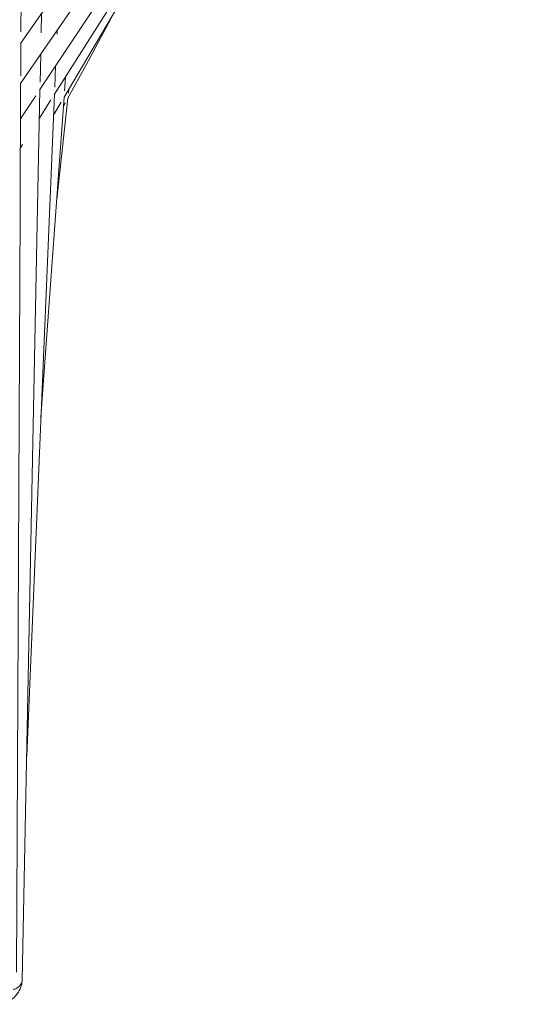
# Model space of a CAD drawing. Units: inches. Extents: x -66 to -12, y -37 to 232.
# Drawn here: x -20 to -13, y -22 to -8 of the extents above; entities that cross this region are included whole.
import ezdxf

# ---------------------------------------------------------------- set-up
doc = ezdxf.new("R2010")
doc.units = ezdxf.units.IN
doc.header["$MEASUREMENT"] = 0
doc.layers.add('Layer 1', color=7, linetype='Continuous')

msp = doc.modelspace()

# ---------------------------------------------------------------- linework, layer by layer
at = {"layer": 'Layer 1', "color": 251, "lineweight": 5}
for points in [[(-19.746, -9.038), (-18.242, -6.853), (-12.642, 1.281)], [(-19.475, -9.122), (-12.512, 1.327)], [(-19.749, -8.474), (-12.99, 1.16)], [(-19.267, -9.186), (-18.661, -8.232), (-14.264, -1.302)], [(-19.134, -9.229), (-18.678, -8.459), (-16.825, -5.337)], [(-19.742, -8.307), (-19.739, -7.877)], [(-19.457, -8.323), (-19.452, -8.047)], [(-19.08, -9.245), (-18.795, -8.722), (-18.396, -7.985)], [(-19.231, -8.343), (-19.229, -8.287)], [(-19.744, -8.928), (-19.742, -8.461)], [(-19.471, -9.019), (-19.463, -8.628)], [(-19.263, -9.09), (-19.252, -8.787)], [(-19.129, -9.142), (-19.113, -8.945)], [(-19.803, -21.563), (-19.755, -10.843), (-19.746, -9.038)], [(-19.725, -21.675), (-19.475, -9.121)], [(-19.073, -9.173), (-19.067, -9.114)], [(-19.748, -9.533), (-19.531, -9.209)], [(-19.659, -18.517), (-19.267, -9.186)], [(-19.481, -9.523), (-19.318, -9.266)], [(-19.459, -13.74), (-19.134, -9.229)], [(-19.237, -10.67), (-19.08, -9.245)], [(-19.28, -9.472), (-19.176, -9.301)], [(-19.143, -9.359), (-19.116, -9.307)], [(-19.749, -9.945), (-19.72, -9.898)]]:
    msp.add_lwpolyline(points, dxfattribs=at)
for points, knots in [([(-19.993, -22.017), (-19.954, -21.999), (-19.916, -21.982), (-19.881, -21.955), (-19.848, -21.93), (-19.819, -21.901), (-19.794, -21.868), (-19.772, -21.838), (-19.755, -21.806), (-19.742, -21.773), (-19.732, -21.746), (-19.728, -21.713), (-19.725, -21.682)], [0, 0, 0, 0, 1, 1, 1, 2, 2, 2, 3, 3, 3, 4, 4, 4, 4]), ([(-19.726, -21.675), (-19.726, -21.68), (-19.726, -21.686), (-19.726, -21.692), (-19.726, -21.702), (-19.73, -21.711), (-19.734, -21.72), (-19.739, -21.731), (-19.745, -21.74), (-19.752, -21.749), (-19.759, -21.758), (-19.767, -21.766), (-19.777, -21.773), (-19.789, -21.781), (-19.797, -21.787), (-19.808, -21.793), (-19.823, -21.8), (-19.838, -21.804), (-19.852, -21.808)], [0, 0, 0, 0, 1, 1, 1, 2, 2, 2, 3, 3, 3, 4, 4, 4, 5, 5, 5, 6, 6, 6, 6])]:
    msp.add_open_spline(points, degree=3, knots=knots, dxfattribs=at)

doc.saveas('drawing.dxf')
